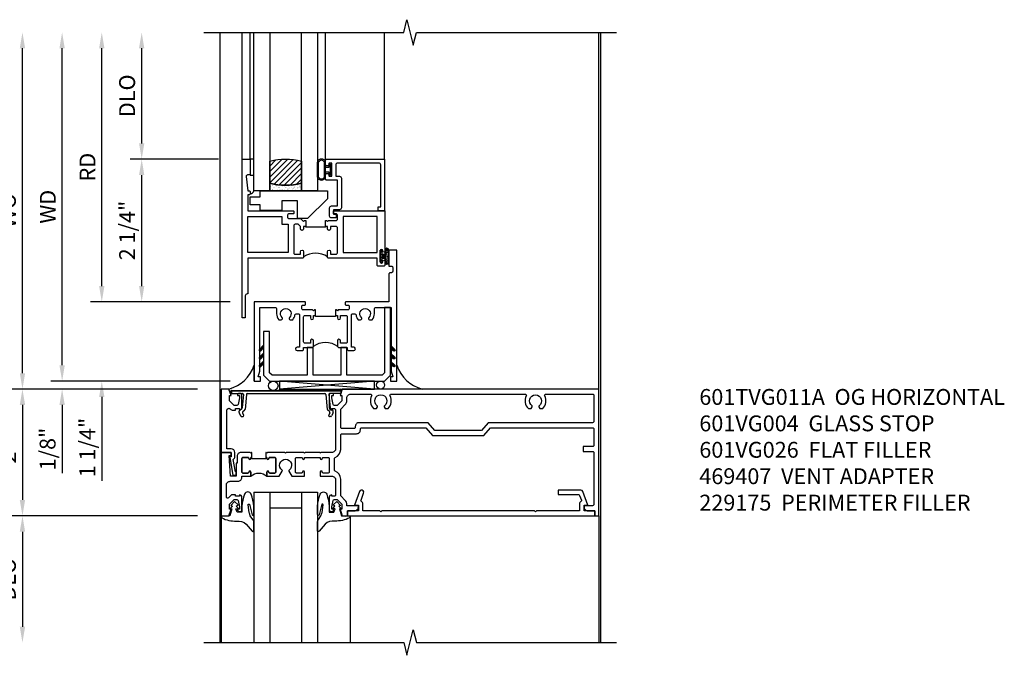
# Model space of a CAD drawing. Extents: x 0 to 124, y 0 to 80.
# Drawn here: x 9 to 25, y 55 to 65 of the extents above; entities that cross this region are included whole.
import ezdxf

# ---------------------------------------------------------------- set-up
doc = ezdxf.new("R2010")
doc.units = 0
doc.header["$LTSCALE"] = 0.5
doc.header["$MEASUREMENT"] = 0
doc.layers.get('0').update_dxf_attribs({"color": 4, "linetype": 'CONTINUOUS'})
doc.layers.add('DIME', color=2, linetype='CONTINUOUS')
doc.layers.add('TEXT', color=3, linetype='CONTINUOUS')
doc.styles.get("Standard").update_dxf_attribs({"font": 'arial.ttf'})
doc.dimstyles.new('EXT_ON-OFF', dxfattribs={"dimscale": 2, "dimtxt": 0.125, "dimasz": 0.125, "dimexe": 0.09, "dimexo": 0.1875, "dimgap": 0.05, "dimtad": 3, "dimdec": 5, "dimzin": 3, "dimdsep": 46, "dimlunit": 5, "dimtxsty": 'Standard', "dimcen": 0, "dimse2": 1, "dimazin": 0, "dimtfac": 1, "dimtdec": 4, "dimtofl": 0, "dimtmove": 0, "dimatfit": 0, "dimfxl": 1, "dimfrac": 2, "dimtolj": 1, "dimtzin": 3, "dimarcsym": 0})
doc.dimstyles.new('EXT_ON-ON', dxfattribs={"dimscale": 2, "dimtxt": 0.125, "dimasz": 0.125, "dimexe": 0.09, "dimexo": 0.1875, "dimgap": 0.05, "dimtad": 3, "dimdec": 5, "dimzin": 3, "dimdsep": 46, "dimlunit": 5, "dimtxsty": 'Standard', "dimcen": 0, "dimazin": 0, "dimtfac": 1, "dimtdec": 4, "dimtofl": 0, "dimtmove": 0, "dimatfit": 0, "dimfxl": 1, "dimfrac": 2, "dimtolj": 1, "dimtzin": 3, "dimarcsym": 0})

# ---------------------------------------------------------------- blocks, each defined once
blk = doc.blocks.new('B601VG026')
blk.add_lwpolyline([(0.935, 4.438), (0.92, 4.423), (0.92, 2.015), (0.935, 2.001), (0.92, 1.986), (0.92, 1.716), (0.799, 1.716, 0.338704), (0.78, 1.701, -0.439208), (0.754, 1.688), (0.641, 1.729, 1), (0.617, 1.663), (0.834, 1.584), (0.834, 1.646), (0.92, 1.646), (0.92, 1.476), (1, 1.476), (1, 5.372), (0.92, 5.372), (0.92, 5.202), (0.834, 5.202), (0.834, 5.264), (0.617, 5.185, 0.315299), (0.594, 5.152), (0.594, 4.794), (0.664, 4.794), (0.664, 5.114, -0.315299), (0.677, 5.132), (0.754, 5.16, -0.439208), (0.78, 5.147, 0.338704), (0.799, 5.132), (0.92, 5.132), (0.92, 4.453)], format="xyb", close=True)
blk = doc.blocks.new('B601VG004')
blk.add_lwpolyline([(-0.008, -0.514, 0.414214), (0, -0.506), (0, -0.357), (0.067, -0.357), (0.064, -0.38), (0.079, -0.38), (0.356, -0.331), (0.356, -0.287, 0.414214), (0.348, -0.279), (0.314, -0.279, 0.414214), (0.306, -0.287), (0.306, -0.289), (0.111, -0.324, 0.243882), (0.064, -0.299), (0, -0.299, 0.414214), (-0.058, -0.357), (-0.058, -0.424), (-0.667, -0.424, -0.668179), (-0.689, -0.373), (-0.678, -0.362, 0.198912), (-0.669, -0.341), (-0.669, -0.288), (-0.691, -0.288), (-0.691, -0.226), (-0.669, -0.226, 0.414214), (-0.707, -0.188), (-0.909, -0.188, 0.414214), (-0.929, -0.208), (-0.929, -0.237, 0.414214), (-0.909, -0.257), (-0.897, -0.257), (-0.897, -0.228), (-0.859, -0.228), (-0.757, -0.25, -0.354119), (-0.741, -0.269), (-0.741, -0.312), (-0.808, -0.379, -0.198912), (-0.825, -0.386), (-0.897, -0.386), (-0.897, -0.357), (-1, -0.393), (-1, -0.514)], format="xyb", close=True)
blk = doc.blocks.new('B027074-M')
blk.add_lwpolyline([(0.062, 0.144), (0.035, 0.149), (0.069, 0.257), (0.13, 0.261), (0.205, 0.259), (0.195, 0.29, 0.12571), (-0.037, 0.341, -0.226084), (-0.19, 0.391), (-0.286, 0.502, 0.644976), (-0.312, 0.49), (-0.31, 0.361, 0.151869), (-0.294, 0.316), (-0.255, 0.257, -0.029345), (-0.238, 0.205), (-0.221, 0.083, -0.653812), (-0.241, 0.076), (-0.285, 0.241, 0.888636), (-0.31, 0.239), (-0.31, 0.105, 0.064205), (-0.268, -0.084, 0.689636), (-0.165, -0.084, 0.070356), (-0.124, 0.105), (-0.124, 0.201), (-0.051, 0.201), (-0.029, 0.147), (-0.068, 0.142), (-0.034, 0.106), (-0.065, 0.084), (-0.004, 0.03), (0.052, 0.096), (0.027, 0.106)], format="xyb", close=True)
blk = doc.blocks.new('S451GT1000')
for p, q in [((-1, -0.625), (-1, -3)), ((0, -0.625), (-1, -0.625)), ((-0.75, -0.625), (-0.75, -3)), ((-0.25, -0.625), (-0.25, -3)), ((0, -0.625), (0, -3)), ((-0.25, -0.875), (-0.75, -0.875)), ((-1.518, -1), (-1.518, -3)), ((0.517, -1), (0.517, -3))]:
    blk.add_line(p, q)
at = {"rotation": 180}
blk.add_blockref('B027074-M', (-1.312, -0.742), dxfattribs=at)
at = {"xscale": -1, "rotation": 180}
blk.add_blockref('B027074-M', (0.312, -0.742), dxfattribs=at)
blk = doc.blocks.new('*D1899')
at = {"layer": 'DIME', "color": 0, "lineweight": -2, "transparency": 16777216}
for p, q in [((12.268, 58.829), (9.33, 58.829)), ((9.51, 58.579), (9.51, 57.079)), ((12.268, 56.829), (9.33, 56.829))]:
    blk.add_line(p, q, dxfattribs=at)
at = {"layer": 'DIME', "color": 0, "transparency": 16777216}
for points in [[(9.468, 58.579), (9.552, 58.579), (9.51, 58.829)], [(9.468, 57.079), (9.552, 57.079), (9.51, 56.829)]]:
    blk.add_solid(points, dxfattribs=at)
at = {"layer": 'DIME', "color": 0, "transparency": 16777216, "insert": (9.284, 57.829), "char_height": 0.25, "attachment_point": 5, "rotation": 90}
blk.add_mtext('\\A1;2"', dxfattribs=at)
blk = doc.blocks.new('*D1900')
at = {"layer": 'DIME', "color": 0, "lineweight": -2, "transparency": 16777216}
for p, q in [((12.268, 56.829), (9.33, 56.829)), ((9.51, 56.579), (9.51, 55.079))]:
    blk.add_line(p, q, dxfattribs=at)
at = {"layer": 'DIME', "color": 0, "transparency": 16777216}
for points in [[(9.468, 56.579), (9.552, 56.579), (9.51, 56.829)], [(9.468, 55.079), (9.552, 55.079), (9.51, 54.829)]]:
    blk.add_solid(points, dxfattribs=at)
at = {"layer": 'DIME', "color": 0, "transparency": 16777216, "insert": (9.281, 55.829), "char_height": 0.25, "attachment_point": 5, "rotation": 90}
blk.add_mtext('\\A1;DLO', dxfattribs=at)
blk = doc.blocks.new('B469407')
for p, q in [((0.963, 0.356), (0.929, 0.345)), ((0.929, 0.345), (0.929, 0.175)), ((0.965, 0.352), (0.931, 0.34)), ((0.971, 0.347), (0.971, -1.375)), ((0.976, 0.347), (0.976, -1.375)), ((0.567, 0.189), (0.567, 0.17)), ((0.623, 0.225), (0.576, 0.203)), ((0.626, 0.174), (0.589, 0.157)), ((0.629, 0.226), (0.651, 0.226)), ((0.644, 0.17), (0.67, 0.139)), ((0.663, 0.221), (0.694, 0.184)), ((0.913, 0.16), (0.704, 0.179)), ((0.916, 0.113), (0.68, 0.134)), ((0.929, 0.098), (0.929, -1.126)), ((0.567, -1.217), (0.567, -1.198)), ((0.623, -1.253), (0.576, -1.231)), ((0.626, -1.202), (0.589, -1.185)), ((0.644, -1.198), (0.67, -1.167)), ((0.663, -1.249), (0.694, -1.212)), ((0.916, -1.141), (0.68, -1.162)), ((0.913, -1.188), (0.704, -1.207)), ((0.929, -1.373), (0.929, -1.203)), ((0.629, -1.254), (0.651, -1.254)), ((0.963, -1.384), (0.929, -1.373)), ((0.965, -1.38), (0.931, -1.368))]:
    blk.add_line(p, q)
for centre, radius, start, end in [((0.966, 0.347), 0.01, 0, 109), ((0.966, 0.347), 0.005, 0, 109), ((0.582, 0.189), 0.015, 115, 180), ((0.582, 0.17), 0.015, 180, 295), ((0.629, 0.211), 0.015, 90, 115), ((0.632, 0.161), 0.015, 40, 115), ((0.651, 0.211), 0.015, 40, 90), ((0.705, 0.194), 0.015, 220, 265), ((0.914, 0.175), 0.015, 265, 0), ((0.682, 0.149), 0.015, 220, 265), ((0.914, 0.098), 0.015, 360, 85), ((0.582, -1.198), 0.015, 65, 180), ((0.582, -1.217), 0.015, 180, 245), ((0.632, -1.189), 0.015, 245, 320), ((0.682, -1.177), 0.015, 95, 140), ((0.705, -1.222), 0.015, 95, 140), ((0.914, -1.203), 0.015, 360, 95), ((0.914, -1.126), 0.015, 275, 0), ((0.629, -1.239), 0.015, 245, 270), ((0.651, -1.239), 0.015, 270, 320), ((0.966, -1.375), 0.01, 251, 0), ((0.966, -1.375), 0.005, 251, 0)]:
    blk.add_arc(centre, radius, start, end)
blk = doc.blocks.new('B229175')
h = blk.add_hatch()
h.set_pattern_fill('ANSI37', color=256, scale=0.1, style=0)
h.set_pattern_definition([(45, (-2.727382, -6.92049), (-0.008838835, 0.008838835), []), (135, (-2.727382, -6.92049), (-0.008838835, -0.008838835), [])])
h.paths.add_polyline_path([(2.125, 0.567), (2.125, 0.523), (2.169, 0.479, 1), (2.191, 0.501)])
h.paths.add_polyline_path([(2.125, 0.442), (2.125, 0.398), (2.169, 0.354, 1), (2.191, 0.376)])
h.paths.add_polyline_path([(2.125, 0.317), (2.125, 0.273), (2.169, 0.229, 1), (2.191, 0.251)])
h.paths.add_polyline_path([(0.125, 0.273), (0.125, 0.317), (0.059, 0.251, 1), (0.081, 0.229)])
h.paths.add_polyline_path([(0.125, 0.398), (0.125, 0.442), (0.059, 0.376, 1), (0.081, 0.354)])
h.paths.add_polyline_path([(0.125, 0.523), (0.125, 0.567), (0.059, 0.501, 1), (0.081, 0.479)])
blk.add_lwpolyline([(2.031, 1.16), (2.031, 0.133), (1.992, 0.094), (1.437, 0.094), (1.437, 0.532), (1.344, 0.532), (1.344, 0.094), (0.906, 0.094), (0.906, 0.532), (0.812, 0.532), (0.812, 0.094), (0.258, 0.094), (0.219, 0.133), (0.219, 0.785), (0.125, 0.785), (0.125, 0.094), (0.219, 0), (2.031, 0), (2.125, 0.094), (2.125, 1.16)], close=True)
for points in [[(0.125, 0.567), (0.059, 0.501, 1), (0.081, 0.479), (0.125, 0.523)], [(2.125, 0.567), (2.191, 0.501, -1), (2.169, 0.479), (2.125, 0.523)], [(0.125, 0.442), (0.059, 0.376, 1), (0.081, 0.354), (0.125, 0.398)], [(0.125, 0.317), (0.059, 0.251, 1), (0.081, 0.229), (0.125, 0.273)], [(2.125, 0.442), (2.191, 0.376, -1), (2.169, 0.354), (2.125, 0.398)], [(2.125, 0.317), (2.191, 0.251, -1), (2.169, 0.229), (2.125, 0.273)]]:
    blk.add_lwpolyline(points, format="xyb")
blk = doc.blocks.new('*D1901')
at = {"layer": 'DIME', "color": 0, "lineweight": -2, "transparency": 16777216}
for p, q in [((12.597, 62.453), (11.209, 62.453)), ((11.389, 60.453), (11.389, 62.203)), ((12.785, 60.203), (11.209, 60.203))]:
    blk.add_line(p, q, dxfattribs=at)
at = {"layer": 'DIME', "color": 0, "transparency": 16777216}
for points in [[(11.347, 62.203), (11.43, 62.203), (11.389, 62.453)], [(11.347, 60.453), (11.43, 60.453), (11.389, 60.203)]]:
    blk.add_solid(points, dxfattribs=at)
at = {"layer": 'DIME', "color": 0, "transparency": 16777216, "insert": (11.159, 61.328), "char_height": 0.25, "attachment_point": 5, "rotation": 90}
blk.add_mtext('\\A1;2 1/4"', dxfattribs=at)
blk = doc.blocks.new('*D1902')
at = {"layer": 'DIME', "color": 0, "lineweight": -2, "transparency": 16777216}
for p, q in [((10.76, 60.453), (10.76, 60.703)), ((12.785, 60.203), (10.58, 60.203)), ((12.785, 58.953), (10.58, 58.953)), ((10.76, 58.703), (10.76, 57.382))]:
    blk.add_line(p, q, dxfattribs=at)
at = {"layer": 'DIME', "color": 0, "transparency": 16777216}
for points in [[(10.718, 60.453), (10.802, 60.453), (10.76, 60.203)], [(10.718, 58.703), (10.802, 58.703), (10.76, 58.953)]]:
    blk.add_solid(points, dxfattribs=at)
at = {"layer": 'DIME', "color": 0, "transparency": 16777216, "insert": (10.531, 57.905), "char_height": 0.25, "attachment_point": 5, "rotation": 90}
blk.add_mtext('\\A1;1 1/4"', dxfattribs=at)
blk = doc.blocks.new('*D1903')
at = {"layer": 'DIME', "color": 0, "lineweight": -2, "transparency": 16777216}
for p, q in [((10.76, 60.453), (10.76, 64.203)), ((12.785, 60.203), (10.58, 60.203))]:
    blk.add_line(p, q, dxfattribs=at)
at = {"layer": 'DIME', "color": 0, "transparency": 16777216}
for points in [[(10.718, 64.203), (10.802, 64.203), (10.76, 64.453)], [(10.718, 60.453), (10.802, 60.453), (10.76, 60.203)]]:
    blk.add_solid(points, dxfattribs=at)
at = {"layer": 'DIME', "color": 0, "transparency": 16777216, "insert": (10.535, 62.328), "char_height": 0.25, "attachment_point": 5, "rotation": 90}
blk.add_mtext('\\A1;RD', dxfattribs=at)
blk = doc.blocks.new('*D1904')
at = {"layer": 'DIME', "color": 0, "lineweight": -2, "transparency": 16777216}
for p, q in [((11.389, 62.703), (11.389, 64.203)), ((12.597, 62.453), (11.209, 62.453))]:
    blk.add_line(p, q, dxfattribs=at)
at = {"layer": 'DIME', "color": 0, "transparency": 16777216}
for points in [[(11.347, 64.203), (11.43, 64.203), (11.389, 64.453)], [(11.347, 62.703), (11.43, 62.703), (11.389, 62.453)]]:
    blk.add_solid(points, dxfattribs=at)
at = {"layer": 'DIME', "color": 0, "transparency": 16777216, "insert": (11.159, 63.453), "char_height": 0.25, "attachment_point": 5, "rotation": 90}
blk.add_mtext('\\A1;DLO', dxfattribs=at)
blk = doc.blocks.new('*D1905')
at = {"layer": 'DIME', "color": 0, "lineweight": -2, "transparency": 16777216}
for p, q in [((10.135, 59.203), (10.135, 64.203)), ((12.785, 58.953), (9.955, 58.953))]:
    blk.add_line(p, q, dxfattribs=at)
at = {"layer": 'DIME', "color": 0, "transparency": 16777216}
for points in [[(10.093, 64.203), (10.177, 64.203), (10.135, 64.453)], [(10.093, 59.203), (10.177, 59.203), (10.135, 58.953)]]:
    blk.add_solid(points, dxfattribs=at)
at = {"layer": 'DIME', "color": 0, "transparency": 16777216, "insert": (9.91, 61.703), "char_height": 0.25, "attachment_point": 5, "rotation": 90}
blk.add_mtext('\\A1;WD', dxfattribs=at)
blk = doc.blocks.new('*D1906')
at = {"layer": 'DIME', "color": 0, "lineweight": -2, "transparency": 16777216}
for p, q in [((10.135, 59.203), (10.135, 59.453)), ((12.785, 58.953), (9.955, 58.953)), ((12.268, 58.829), (9.955, 58.829)), ((10.135, 58.579), (10.135, 57.504))]:
    blk.add_line(p, q, dxfattribs=at)
at = {"layer": 'DIME', "color": 0, "transparency": 16777216}
for points in [[(10.093, 59.203), (10.177, 59.203), (10.135, 58.953)], [(10.093, 58.579), (10.177, 58.579), (10.135, 58.829)]]:
    blk.add_solid(points, dxfattribs=at)
at = {"layer": 'DIME', "color": 0, "transparency": 16777216, "insert": (9.906, 57.882), "char_height": 0.25, "attachment_point": 5, "rotation": 90}
blk.add_mtext('\\A1;1/8"', dxfattribs=at)
blk = doc.blocks.new('B027874')
h = blk.add_hatch()
h.set_pattern_fill('ANSI31', color=256, scale=0.08, style=0)
h.set_pattern_definition([(45, (-2.208298, 1.612679), (-0.007071068, 0.007071068), [])])
h.paths.add_polyline_path([(-0.043, 0), (-0.028, 0.015), (-0.028, 0.03), (-0.072, 0.03, 0.029608), (-0.076, 0.037), (-0.076, 0.1, 0.8), (-0.139, 0.1), (-0.139, -0.1, 0.8), (-0.076, -0.1), (-0.076, -0.037, 0.029608), (-0.072, -0.03), (-0.028, -0.03), (-0.028, -0.015)])
h.paths.add_polyline_path([(-0.083, -0.1, -0.742268), (-0.132, -0.1), (-0.132, 0.1, -0.742268), (-0.083, 0.1)], flags=16)
h.paths.add_polyline_path([(-0.092, -0.021, -1), (-0.101, -0.021, -1)], flags=0)
h.paths.add_polyline_path([(-0.094, 0.028, -1), (-0.089, 0.028, -1)], flags=0)
h.paths.add_polyline_path([(-0.094, -0.043, -1), (-0.098, -0.043, -1)], flags=0)
h.paths.add_polyline_path([(-0.119, 0.002, -1), (-0.112, 0.002, -1)], flags=0)
h.paths.add_polyline_path([(-0.095, -0.057, -1), (-0.104, -0.057, -1)], flags=0)
h.paths.add_polyline_path([(-0.098, 0.055, -1), (-0.089, 0.055, -1)], flags=0)
h.paths.add_polyline_path([(-0.088, -0.061, -1), (-0.092, -0.061, -1)], flags=0)
h.paths.add_polyline_path([(-0.126, 0.025, -1), (-0.117, 0.025, -1)], flags=0)
h.paths.add_polyline_path([(-0.124, -0.036, -1), (-0.129, -0.036, -1)], flags=0)
h.paths.add_polyline_path([(-0.12, 0.046, -1), (-0.116, 0.046, -1)], flags=0)
h.paths.add_polyline_path([(-0.097, 0.067, -1), (-0.093, 0.067, -1)], flags=0)
h.paths.add_polyline_path([(-0.115, -0.066, -1), (-0.122, -0.066, -1)], flags=0)
h.paths.add_polyline_path([(-0.097, -0.082, -1), (-0.102, -0.082, -1)], flags=0)
h.paths.add_polyline_path([(-0.1, 0.081, -1), (-0.091, 0.081, -1)], flags=0)
h.paths.add_polyline_path([(-0.119, 0.065, -0.486829), (-0.122, 0.067, -0.664322), (-0.118, 0.068, -0.486829), (-0.116, 0.066, -0.664322)], flags=0)
h.paths.add_polyline_path([(-0.094, -0.103, -1), (-0.103, -0.103, -1)], flags=0)
h.paths.add_polyline_path([(-0.122, -0.089, -1), (-0.128, -0.089, -1)], flags=0)
h.paths.add_polyline_path([(-0.105, 0.103, -1), (-0.098, 0.103, -1)], flags=0)
h.paths.add_polyline_path([(-0.126, -0.099, -1), (-0.13, -0.099, -1)], flags=0)
h = blk.add_hatch()
h.set_pattern_fill('ANSI31', color=256, scale=0.25, angle=90, style=0)
h.set_pattern_definition([(135, (-10.943272, -7.362555), (-0.02209709, -0.02209709), [])])
h.paths.add_polyline_path([(0, 0.094), (-0.028, 0.094), (-0.028, 0.03), (-0.028, 0.015), (-0.043, 0), (-0.028, -0.015), (-0.028, -0.03), (-0.028, -0.094), (0, -0.094)])
for p, q in [((-0.139, 0.1), (-0.139, -0.1)), ((-0.128, 0.009), (-0.128, 0.009)), ((-0.123, 0.085), (-0.123, 0.085)), ((-0.118, 0.083), (-0.118, 0.083)), ((-0.116, 0.113), (-0.116, 0.113)), ((-0.101, 0.037), (-0.101, 0.037)), ((-0.096, 0.073), (-0.096, 0.073)), ((-0.091, 0.098), (-0.091, 0.098)), ((-0.028, 0.03), (-0.072, 0.03)), ((-0.128, -0.022), (-0.128, -0.022)), ((-0.128, -0.054), (-0.128, -0.054)), ((-0.123, -0.066), (-0.123, -0.066)), ((-0.12, -0.056), (-0.12, -0.056)), ((-0.12, -0.108), (-0.12, -0.108)), ((-0.094, -0.068), (-0.094, -0.068)), ((-0.092, -0.082), (-0.092, -0.082)), ((-0.089, -0.006), (-0.089, -0.006)), ((-0.072, -0.03), (-0.028, -0.03))]:
    blk.add_line(p, q)
blk.add_lwpolyline([(-0.076, 0.037), (-0.076, 0.1, 0.8), (-0.139, 0.1), (-0.139, -0.1, 0.8), (-0.076, -0.1), (-0.076, -0.037)], format="xyb")
blk.add_lwpolyline([(-0.083, -0.1), (-0.083, 0.1, 0.742268), (-0.132, 0.1), (-0.132, -0.1, 0.742268)], format="xyb", close=True)
blk.add_lwpolyline([(-0.028, -0.094), (-0.028, -0.03), (-0.028, -0.015), (-0.043, 0), (-0.028, 0.015), (-0.028, 0.03), (-0.028, 0.094), (0, 0.094), (0, -0.094)], close=True)
for centre, radius in [((-0.122, 0.025), 0.0045), ((-0.12, 0.067), 0.00225), ((-0.118, 0.066), 0.00225), ((-0.118, 0.046), 0.00225), ((-0.115, 0.002), 0.00337), ((-0.102, 0.103), 0.00337), ((-0.095, 0.081), 0.0045), ((-0.093, 0.055), 0.0045), ((-0.095, 0.067), 0.00225), ((-0.091, 0.028), 0.00225), ((-0.128, -0.099), 0.00225), ((-0.126, -0.036), 0.00225), ((-0.125, -0.089), 0.00337), ((-0.118, -0.066), 0.00337), ((-0.1, -0.057), 0.0045), ((-0.099, -0.103), 0.0045), ((-0.099, -0.082), 0.00225), ((-0.096, -0.021), 0.0045), ((-0.096, -0.043), 0.00225), ((-0.09, -0.061), 0.00225)]:
    blk.add_circle(centre, radius)
for start, end in [(26.3878, 33.1715), (326.8285, 333.6122)]:
    blk.add_arc((-0.132, 0), 0.0675, start, end)
blk = doc.blocks.new('B224131')
for points in [[(0.969, 1.125), (0.969, 1.035), (0.969, 1.035), (0.937, 1.035), (0.937, 0.997, -1), (0.887, 0.997), (0.887, 1.035), (0.801, 1.035, 0.414214), (0.781, 1.015), (0.781, 0.617, 0.414214), (0.801, 0.597), (0.887, 0.597), (0.887, 0.635, -1), (0.937, 0.635), (0.937, 0.552, -0.414214), (0.918, 0.532), (0.781, 0.532), (0.781, 0.503, -0.414214), (0.761, 0.483), (0.678, 0.483, -1), (0.678, 0.533), (0.716, 0.533), (0.716, 1.043, 0.414214), (0.696, 1.063), (0.664, 1.063, 0.379055), (0.644, 1.045, -0.145843), (0.611, 0.969), (0.571, 0.969, -0.673324), (0.558, 1.003, 2.463527), (0.442, 1.003, -0.673324), (0.429, 0.969), (0.389, 0.969, -0.177014), (0.355, 1.063), (0.355, 1.14, 0.414214), (0.335, 1.16), (0.09, 1.16), (0.09, 0.159), (0.065, 0.065), (0.1, 0.065), (0.1, 0), (0, 0), (0, 2.063), (0.125, 2.063), (0.125, 1.813), (0.085, 1.813, 0.414214), (0.065, 1.793), (0.065, 1.73, 0.414214), (0.085, 1.71), (0.105, 1.71, -0.414214), (0.125, 1.69), (0.125, 1.25), (0.803, 1.25, -0.414214), (0.813, 1.24), (0.813, 1.21, -0.414214), (0.803, 1.2), (0.77, 1.2, 0.414214), (0.75, 1.18), (0.75, 1.145, 0.414214), (0.77, 1.125), (0.923, 1.125), (0.937, 1.11), (0.953, 1.125)], [(1.281, 1.125), (1.298, 1.125), (1.312, 1.11), (1.328, 1.125), (1.48, 1.125, 0.414214), (1.5, 1.145), (1.5, 1.18, 0.414214), (1.48, 1.2), (1.448, 1.2, -0.414214), (1.438, 1.21), (1.438, 1.24, -0.414214), (1.448, 1.25), (2.25, 1.25), (2.25, 0), (2.15, 0), (2.15, 0.065), (2.185, 0.065), (2.16, 0.159), (2.16, 1.16), (1.915, 1.16, 0.414214), (1.895, 1.14), (1.895, 1.063, -0.177014), (1.861, 0.969), (1.821, 0.969, -0.673324), (1.808, 1.003, 2.463527), (1.692, 1.003, -0.673324), (1.679, 0.969), (1.639, 0.969, -0.145843), (1.606, 1.045, 0.379055), (1.586, 1.063), (1.554, 1.063, 0.414214), (1.534, 1.043), (1.534, 0.533), (1.572, 0.533, -1), (1.572, 0.483), (1.489, 0.483, -0.414214), (1.469, 0.503), (1.469, 0.532), (1.333, 0.532, -0.414214), (1.312, 0.552), (1.312, 0.635, -1), (1.363, 0.635), (1.363, 0.597), (1.449, 0.597, 0.414214), (1.469, 0.617), (1.469, 1.015, 0.414214), (1.449, 1.035), (1.363, 1.035), (1.363, 0.997, -1), (1.312, 0.997), (1.312, 1.035), (1.281, 1.035)]]:
    blk.add_lwpolyline(points, format="xyb", close=True)
blk.add_lwpolyline([(0.969, 1.035), (0.969, 1.02), (1.281, 1.02), (1.281, 1.035)])
blk.add_lwpolyline([(1.312, 0.552, 0.32), (0.937, 0.552)], format="xyb")
blk = doc.blocks.new('B225120')
for points in [[(-1.437, 0.468), (-1.437, 0.378), (-1.437, 0.378), (-1.469, 0.378), (-1.469, 0.34, -1), (-1.519, 0.34), (-1.519, 0.375), (-1.554, 0.41), (-1.605, 0.41, 0.414214), (-1.625, 0.39), (-1.625, -0.04, 0.414214), (-1.605, -0.06), (-1.519, -0.06), (-1.519, -0.022, -1), (-1.469, -0.022), (-1.469, -0.105, -0.414214), (-1.489, -0.125), (-2.347, -0.125), (-2.347, -0.687), (-2.358, -0.687, 0.414214), (-2.389, -0.717), (-2.389, -1.062), (-2.438, -1.062), (-2.438, 1.438), (-2.312, 1.438), (-2.312, 1.188), (-2.353, 1.188, 0.446679), (-2.373, 1.165), (-2.347, 0.938), (-2.332, 0.938, -0.414214), (-2.312, 0.918), (-2.312, 0.895, -0.414214), (-2.332, 0.875), (-2.347, 0.875), (-2.347, 0.625), (-1.635, 0.625, -0.414214), (-1.625, 0.615), (-1.625, 0.585, -0.414214), (-1.635, 0.575), (-1.702, 0.575, 0.414214), (-1.722, 0.555), (-1.722, 0.52, 0.414214), (-1.702, 0.5), (-1.516, 0.5), (-1.469, 0.453), (-1.454, 0.468)], [(-1.125, 0.468), (-1.109, 0.468), (-1.094, 0.453), (-1.079, 0.468), (-0.958, 0.468, 0.414214), (-0.938, 0.488), (-0.938, 0.555, 0.414214), (-0.958, 0.575), (-0.99, 0.575, -0.414214), (-1, 0.585), (-1, 0.615, -0.414214), (-0.99, 0.625), (-0.188, 0.625), (-0.188, -0.015, -1), (-0.22, -0.015), (-0.22, -0.009, 1), (-0.264, -0.009), (-0.264, -0.178, 1), (-0.22, -0.178), (-0.22, -0.172, -1), (-0.188, -0.172), (-0.188, -0.23, -0.414214), (-0.207, -0.25), (-0.292, -0.25, -0.414214), (-0.312, -0.23), (-0.312, -0.125), (-1.074, -0.125, -0.414214), (-1.094, -0.105), (-1.094, -0.022, -1), (-1.044, -0.022), (-1.044, -0.06), (-0.958, -0.06, 0.414214), (-0.938, -0.04), (-0.938, 0.358, 0.414214), (-0.958, 0.378), (-1.044, 0.378), (-1.044, 0.34, -1), (-1.094, 0.34), (-1.094, 0.378), (-1.125, 0.378)]]:
    blk.add_lwpolyline(points, format="xyb", close=True)
for points in [[(-1.812, 0.535), (-1.812, 0.41), (-1.715, 0.41), (-1.715, -0.035), (-2.347, -0.035), (-2.347, 0.535)], [(-0.312, 0.535), (-0.848, 0.535), (-0.848, -0.035), (-0.312, -0.035)]]:
    blk.add_lwpolyline(points, close=True)
blk.add_lwpolyline([(-1.125, 0.378), (-1.125, 0.363), (-1.437, 0.363), (-1.437, 0.378)])
blk.add_lwpolyline([(-1.094, -0.105, 0.32), (-1.469, -0.105)], format="xyb")
blk = doc.blocks.new('B127074')
for p, q in [((-0.23, -0.118), (-0.23, 0.117)), ((-0.21, -0.117), (-0.21, 0.117)), ((-0.12, -0.117), (-0.12, 0.117)), ((-0.1, -0.117), (-0.1, 0.117)), ((-0.051, 0.035), (-0.1, 0.035)), ((-0.051, 0.078), (-0.051, 0.035)), ((-0.021, -0.078), (-0.021, 0.078)), ((-0.1, -0.035), (-0.051, -0.035)), ((-0.051, -0.035), (-0.051, -0.078))]:
    blk.add_line(p, q)
for centre, radius, start, end in [((-0.165, 0.099), 0.0675, 15.2882, 164.7118), ((-0.165, 0.099), 0.0485, 21.82, 158.18), ((-0.036, 0.078), 0.015, 0, 180), ((-0.165, -0.099), 0.0675, 195.7196, 344.6722), ((-0.165, -0.099), 0.0485, 201.82, 338.18), ((-0.036, -0.078), 0.015, 180, 0)]:
    blk.add_arc(centre, radius, start, end)
blk = doc.blocks.new('B027889')
blk.add_lwpolyline([(0.281, -0.594), (0.281, -0.5), (1.344, -0.5), (1.344, -0.625), (1.031, -0.937), (0.874, -0.937), (0.874, -0.656), (0.625, -0.656), (0.625, -0.812), (0.281, -0.812), (0.281, -0.719), (0.125, -0.719), (0.125, -0.594)], close=True)
blk = doc.blocks.new('B224063')
blk.add_lwpolyline([(-0.87, 0.752, 0.414214), (-0.885, 0.737), (-0.885, 0.725, -0.414214), (-0.9, 0.71), (-0.92, 0.71, -0.414214), (-0.935, 0.725), (-0.935, 0.797, -0.414214), (-0.92, 0.812), (-0.007, 0.812), (-0.007, 0), (-0.105, 0), (-0.105, 0.062), (-0.067, 0.062), (-0.067, 0.722, 0.414214), (-0.097, 0.752), (-0.745, 0.752, 0.414214), (-0.775, 0.722), (-0.775, 0.542), (-0.717, 0.542, -0.414214), (-0.687, 0.512), (-0.687, 0.045, -0.414214), (-0.717, 0.015), (-0.812, 0.015), (-0.812, -0.055), (-0.782, -0.055, -0.414214), (-0.767, -0.07), (-0.767, -0.1, -0.414214), (-0.782, -0.115), (-0.842, -0.115, -0.414214), (-0.872, -0.085), (-0.872, 0.045, -0.414214), (-0.842, 0.075), (-0.747, 0.075), (-0.747, 0.482), (-0.92, 0.482, -0.414214), (-0.935, 0.497), (-0.935, 0.57, -0.414214), (-0.92, 0.585), (-0.9, 0.585, -0.414214), (-0.885, 0.57), (-0.885, 0.557, 0.414214), (-0.87, 0.542), (-0.85, 0.542, 0.414214), (-0.835, 0.557), (-0.835, 0.737, 0.414214), (-0.85, 0.752)], format="xyb", close=True)
blk = doc.blocks.new('B127186-7282')
blk.add_lwpolyline([(0, 0), (0, -0.25), (0.06, -0.25), (0.06, 0)], close=True)
blk.add_arc((0, -0.478), 0.0642, 270.4193, 340.2601)
blk = doc.blocks.new('GT-GLASS-1IN-7282')
h = blk.add_hatch()
h.set_pattern_fill('ANSI31', color=256, scale=0.5, style=0)
h.set_pattern_definition([(45, (-1.594896, -0.47501), (-0.0441942, 0.0441942), [])])
h.paths.add_polyline_path([(0.81, -0.03, 0.12), (0.31, -0.03), (0.31, -0.38, 0.12), (0.81, -0.38)])
h = blk.add_hatch()
h.set_pattern_fill('AR-SAND', color=256, scale=0.03, style=0)
h.set_pattern_definition([(37.5, (-8.435115, -10.989657), (-0.0018898, 0.05780471), [0, -0.0456, 0, -0.051, 0, -0.04875]), (7.5, (-8.435115, -10.98966), (0.0530933, 0.0846644), [0, -0.0246, 0, -0.0411, 0, -0.01575]), (327.5, (-8.472015, -10.989657), (0.09342426, 0.00016977), [0, -0.015, 0, -0.054, 0, -0.0705]), (317.5, (-8.472015, -10.98966), (0.0901838, 0.02633027), [0, -0.0075, 0, -0.0354, 0, -0.0405])])
edge = h.paths.add_edge_path()
edge.add_line((0.81, -0.38), (0.81, -0.5))
edge.add_line((0.81, -0.5), (0.31, -0.5))
edge.add_line((0.31, -0.5), (0.31, -0.38))
edge.add_arc((0.56, 0.647), 1.057, 256.3145, 283.6855)
for points in [[(0.31, 2), (0.31, -0.5), (0.06, -0.5), (0.06, 2)], [(1.06, 2.005), (1.06, -0.5), (0.81, -0.5), (0.81, 2)]]:
    blk.add_lwpolyline(points)
for points in [[(0.31, -0.38), (0.31, -0.03, -0.12), (0.81, -0.03), (0.81, -0.38, -0.12)], [(0.81, -0.38), (0.81, -0.5), (0.31, -0.5), (0.31, -0.38, 0.12)]]:
    blk.add_lwpolyline(points, format="xyb", close=True)
blk = doc.blocks.new('*D1907')
at = {"layer": 'DIME', "color": 0, "lineweight": -2, "transparency": 16777216}
for p, q in [((9.51, 59.078), (9.51, 64.203)), ((11.659, 58.828), (9.33, 58.828))]:
    blk.add_line(p, q, dxfattribs=at)
at = {"layer": 'DIME', "color": 0, "transparency": 16777216}
for points in [[(9.468, 64.203), (9.552, 64.203), (9.51, 64.453)], [(9.468, 59.078), (9.552, 59.078), (9.51, 58.828)]]:
    blk.add_solid(points, dxfattribs=at)
at = {"layer": 'DIME', "color": 0, "transparency": 16777216, "insert": (9.281, 61.641), "char_height": 0.25, "width": 5.28552, "attachment_point": 5, "rotation": 90}
blk.add_mtext('\\A1;WO', dxfattribs=at)
blk = doc.blocks.new('B601TVG011A-2')
blk.add_lwpolyline([(-0.095, -0.188, 0.414214), (-0.08, -0.173), (-0.08, -0.093, 0.414214), (-0.095, -0.078), (-0.095, -0.078, -1), (-0.095, -0.047), (-0.08, -0.047), (-0.08, -0.032), (0, -0.032), (0, -0.037), (-0.01, -0.047), (0, -0.057), (0, -0.203, -0.414214), (-0.06, -0.263), (-0.171, -0.263), (-0.171, -0.279), (-0.375, -0.279), (-0.375, -0.37), (-0.05, -0.389), (-0.05, -0.357), (0, -0.357), (0, -0.514), (-1, -0.514), (-1, -0.393), (-0.897, -0.357), (-0.897, -0.386), (-0.825, -0.386, 0.198912), (-0.808, -0.379), (-0.741, -0.312), (-0.741, -0.269, 0.354119), (-0.757, -0.25), (-0.859, -0.228), (-0.897, -0.228), (-0.897, -0.257), (-0.909, -0.257, -0.414214), (-0.929, -0.237), (-0.929, -0.208, -0.414214), (-0.909, -0.188), (-0.707, -0.188, -0.414214), (-0.669, -0.226), (-0.691, -0.226), (-0.691, -0.288), (-0.669, -0.288), (-0.669, -0.343, -0.198912), (-0.676, -0.36), (-0.716, -0.4, 0.668179), (-0.702, -0.434), (-0.515, -0.434, 0.422608), (-0.455, -0.372, -0.007144), (-0.455, -0.37), (-0.455, -0.248, -0.414214), (-0.395, -0.188), (-0.375, -0.188), (-0.375, -0.047), (-0.309, -0.047, -1), (-0.309, -0.078), (-0.31, -0.078, 0.414214), (-0.325, -0.093), (-0.325, -0.173, 0.414214), (-0.31, -0.188)], format="xyb", close=True)
blk = doc.blocks.new('B601TVG011A-2TB')
blk.add_lwpolyline([(-0.375, -0.047, 0.4), (-0.375, 0.203), (-0.3095, 0.203, 1), (-0.3095, 0.234), (-0.31, 0.234, -0.4142136), (-0.325, 0.249), (-0.325, 0.329, -0.4142136), (-0.31, 0.344), (-0.095, 0.344, -0.4142136), (-0.08, 0.329), (-0.08, 0.249, -0.4142136), (-0.095, 0.234), (-0.0955, 0.234, 1), (-0.0955, 0.203), (-0.08, 0.203), (-0.08, 0.1875), (-0.101, 0.1875), (-0.101, -0.0315), (-0.08, -0.0315), (-0.08, -0.047), (-0.0955, -0.047, 1), (-0.0955, -0.078), (-0.095, -0.078, -0.4142136), (-0.08, -0.093), (-0.08, -0.173, -0.4142136), (-0.095, -0.188), (-0.31, -0.188, -0.4142136), (-0.325, -0.173), (-0.325, -0.093, -0.4142136), (-0.31, -0.078), (-0.3095, -0.078, 1), (-0.3095, -0.047)], format="xyb", close=True)
blk = doc.blocks.new('B601TVG011A-1')
for points in [[(-0.741, 1.269), (-0.741, 1.312), (-0.808, 1.379, 0.198912), (-0.825, 1.386), (-0.897, 1.386), (-0.897, 1.357), (-1, 1.393), (-1, 1.476), (-0.92, 1.476), (-0.92, 1.584, -0.414214), (-0.858, 1.646), (-0.84, 1.646), (-0.84, 1.466), (-0.825, 1.466, -0.198912), (-0.751, 1.435), (-0.69, 1.374, 0.198912), (-0.676, 1.368), (-0.423, 1.368, -0.305615), (-0.294, 1.28, 0.305615), (-0.275, 1.268), (-0.1, 1.268, 0.305615), (-0.081, 1.28, -0.305615), (0.048, 1.368), (0.275, 1.368, 0.414214), (0.295, 1.388), (0.295, 1.618, -0.414214), (0.355, 1.678), (0.369, 1.678, 0.414214), (0.389, 1.698), (0.389, 2.708), (0.268, 2.813), (0.268, 3.625), (0.389, 3.73), (0.389, 5.338, 0.414214), (0.369, 5.358), (0.114, 5.358, 0.414214), (0.094, 5.338), (0.094, 5.198, -0.414214), (0.084, 5.188), (0.024, 5.188, -0.414214), (0.014, 5.198), (0.014, 5.338, 0.414214), (-0.006, 5.358), (-0.82, 5.358, 0.414214), (-0.84, 5.338), (-0.84, 5.202), (-0.858, 5.202, -0.414214), (-0.92, 5.264), (-0.92, 5.372), (-1, 5.372), (-1, 5.438), (1, 5.438), (1, 1.393), (0.897, 1.357), (0.897, 1.386), (0.825, 1.386, 0.198912), (0.808, 1.379), (0.741, 1.312), (0.741, 1.269, 0.354119), (0.757, 1.25), (0.859, 1.228), (0.897, 1.228), (0.897, 1.257), (0.909, 1.257, -0.414214), (0.929, 1.237), (0.929, 1.208, -0.414214), (0.909, 1.188), (0.707, 1.188, -0.414214), (0.669, 1.226), (0.691, 1.226), (0.691, 1.268, 0.414214), (0.671, 1.288), (0.06, 1.288, 0.414214), (0, 1.228), (0, 1.057), (-0.01, 1.047), (0, 1.037), (0, 0.807), (-0.01, 0.797), (0, 0.787), (0, 0.51), (-0.01, 0.5), (0, 0.49), (0, 0.213), (-0.01, 0.203), (0, 0.193), (0, 0.187), (-0.08, 0.187), (-0.08, 0.203), (-0.095, 0.203, -1), (-0.095, 0.234), (-0.095, 0.234, 0.414214), (-0.08, 0.249), (-0.08, 0.329, 0.414214), (-0.095, 0.344), (-0.31, 0.344, 0.414214), (-0.325, 0.329), (-0.325, 0.249, 0.414214), (-0.31, 0.234), (-0.309, 0.234, -1), (-0.309, 0.203), (-0.375, 0.203), (-0.375, 0.401), (-0.294, 0.448, -0.386545), (-0.28, 0.445, 3.127286), (-0.28, 0.555, -0.386545), (-0.294, 0.552), (-0.375, 0.599), (-0.375, 0.797), (-0.309, 0.797, -1), (-0.309, 0.766), (-0.31, 0.766, 0.414214), (-0.325, 0.751), (-0.325, 0.671, 0.414214), (-0.31, 0.656), (-0.095, 0.656, 0.414214), (-0.08, 0.671), (-0.08, 0.751, 0.414214), (-0.095, 0.766), (-0.095, 0.766, -1), (-0.095, 0.797), (-0.08, 0.797), (-0.08, 1.047), (-0.095, 1.047, -1), (-0.095, 1.078), (-0.095, 1.078, 0.414214), (-0.08, 1.093), (-0.08, 1.173, 0.414214), (-0.095, 1.188), (-0.31, 1.188, 0.414214), (-0.325, 1.173), (-0.325, 1.093, 0.414214), (-0.31, 1.078), (-0.309, 1.078, -1), (-0.309, 1.047), (-0.375, 1.047), (-0.375, 1.228, 0.414214), (-0.435, 1.288), (-0.671, 1.288, 0.414214), (-0.691, 1.268), (-0.691, 1.226), (-0.669, 1.226, -0.414214), (-0.707, 1.188), (-0.909, 1.188, -0.414214), (-0.929, 1.208), (-0.929, 1.237, -0.414214), (-0.909, 1.257), (-0.897, 1.257), (-0.897, 1.228), (-0.859, 1.228), (-0.757, 1.25, 0.354119)], [(0.676, 1.368, 0.198912), (0.69, 1.374), (0.751, 1.435, -0.198912), (0.825, 1.466), (0.86, 1.466, 0.414214), (0.92, 1.526), (0.92, 1.838, 0.568098), (0.89, 1.855, -0.339754), (0.692, 1.887), (0.692, 1.931), (0.721, 1.948, -0.386545), (0.735, 1.945, 3.127286), (0.735, 2.056, -0.386545), (0.721, 2.053), (0.692, 2.07), (0.692, 2.114, -0.339754), (0.89, 2.146, 0.568098), (0.92, 2.163), (0.92, 4.275, 0.568098), (0.89, 4.293, -0.339754), (0.692, 4.325), (0.692, 4.369), (0.721, 4.386, -0.386545), (0.735, 4.383, 3.127286), (0.735, 4.493, -0.386545), (0.721, 4.49), (0.692, 4.507), (0.692, 4.551, -0.339754), (0.89, 4.583, 0.568098), (0.92, 4.601), (0.92, 5.338, 0.414214), (0.9, 5.358), (0.489, 5.358, 0.414214), (0.469, 5.338), (0.469, 3.694), (0.348, 3.589), (0.348, 2.849), (0.469, 2.744), (0.469, 1.658, -0.414214), (0.409, 1.598), (0.395, 1.598, 0.414214), (0.375, 1.578), (0.375, 1.388, 0.414214), (0.395, 1.368)]]:
    blk.add_lwpolyline(points, format="xyb", close=True)
blk = doc.blocks.new('B601TVG011A')
for name in ['B601TVG011A-1', 'B601TVG011A-2TB', 'B601TVG011A-2']:
    blk.add_blockref(name, (0, 0))

msp = doc.modelspace()

# ---------------------------------------------------------------- linework, layer by layer
for p, q in [((12.618672, 64.453053), (12.618672, 54.82939)), ((12.972277, 62.453385), (12.972277, 64.453385)), ((13.097277, 62.453385), (13.097277, 64.453385)), ((14.287404, 62.438385), (14.287154, 64.453059)), ((15.215277, 62.453385), (15.215277, 64.453385)), ((18.594672, 58.828885), (18.59469, 64.453054)), ((18.618672, 64.453053), (18.618672, 54.82939)), ((13.159777, 58.953385), (13.159777, 59.203385)), ((15.059777, 58.953385), (13.559772, 58.828385)), ((13.559772, 58.828385), (14.526039, 58.804885)), ((14.526039, 58.828385), (13.559772, 58.804885)), ((15.059772, 58.828385), (13.559777, 58.953385)), ((18.594672, 56.828885), (18.594678, 54.82939))]:
    msp.add_line(p, q)
for points in [[(12.368672, 64.453053), (15.518662, 64.453063), (15.568682, 64.653043), (15.668662, 64.253063), (15.718662, 64.453063), (18.868672, 64.453053)], [(12.368672, 54.829391), (15.518662, 54.829381), (15.568682, 54.629401), (15.668662, 55.029381), (15.718662, 54.829381), (18.868672, 54.829391)]]:
    msp.add_lwpolyline(points)
for points in [[(15.059772, 58.828385), (15.059777, 58.953385), (13.559777, 58.953385), (13.559772, 58.828385)], [(13.559772, 58.828385), (14.526039, 58.828385), (14.526039, 58.804885), (13.559772, 58.804885)]]:
    msp.add_lwpolyline(points, close=True)
for centre, radius in [((13.462671, 58.879135), 0.07425), ((15.152772, 58.890568), 0.062185)]:
    msp.add_circle(centre, radius)
for centre, start, end in [((12.620481, 59.377065), 284.6392055, 342.1488577), ((15.949073, 59.377065), 197.8511423, 255.3607945)]:
    msp.add_arc(centre, 0.566573, start, end)

# ---------------------------------------------------------------- block references
for name, p in [('GT-GLASS-1IN-7282', (13.097277, 62.453385)), ('B225120', (15.409777, 61.015885)), ('B127186-7282', (13.097277, 62.453385)), ('B127074', (14.387404, 62.288385)), ('B224063', (15.222277, 61.640885)), ('B027889', (12.972277, 62.453385)), ('B229175', (13.184777, 58.953385))]:
    msp.add_blockref(name, p)
at = {"xscale": -1}
for name, p in [('B224131', (15.409777, 58.953385)), ('S451GT1000', (13.156835, 57.829385))]:
    msp.add_blockref(name, p, dxfattribs=at)
for name, p, rotation in [('B027874', (15.146277, 60.922385), 180), ('B601VG004', (13.156672, 57.828885), 270), ('B469407', (13.151059, 57.828385), 90.00000000000001), ('B601VG026', (13.156672, 57.828885), 270)]:
    msp.add_blockref(name, p, dxfattribs=dict(rotation=rotation))
at = {"xscale": -1, "rotation": 270}
msp.add_blockref('B601TVG011A', (13.156672, 57.828885), dxfattribs=at)

# ---------------------------------------------------------------- texts
at = {"layer": 'TEXT', "insert": (20.175341, 58.828885), "char_height": 0.25, "width": 8.96510115, "attachment_point": 1}
msp.add_mtext('\\A1;601TVG011A  OG HORIZONTAL\\P601VG004  GLASS STOP\\P601VG026  FLAT FILLER\\P469407  VENT ADAPTER\\P229175  PERIMETER FILLER', dxfattribs=at)

# ---------------------------------------------------------------- dimensions: what is measured, and where the dimension line sits
at = {"layer": 'DIME'}
for base, p1, p2, angle, text, picture, middle in [((9.509921, 64.453385), (12.033921, 58.828385), (12.747421, 64.453385), 90, 'WO', '*D1907', (9.280572, 61.640885)), ((10.134921, 64.453385), (13.159777, 58.953385), (12.747421, 64.453385), 90, 'WD', '*D1905', (9.909921, 61.703385)), ((10.759921, 64.453385), (13.159777, 60.203385), (12.747421, 64.453385), 90, 'RD', '*D1903', (10.534921, 62.328385)), ((11.388671, 64.453385), (12.972277, 62.453385), (12.747421, 64.453385), 90, 'DLO', '*D1904', (11.159322, 63.453385)), ((9.509921, 54.829391), (12.642672, 56.828885), (12.618672, 54.829391), 270, 'DLO', '*D1900', (9.280572, 55.829138))]:
    dim = msp.add_linear_dim(base=base, p1=p1, p2=p2, angle=angle, text=text, dimstyle='EXT_ON-OFF', override={"dimpost": '"'}, dxfattribs=at)
    dim.commit()
    dim.dimension.update_dxf_attribs({"geometry": picture, "text_midpoint": middle})
for base, p1, p2, picture, middle in [((11.388671, 62.453385), (13.159777, 60.203385), (12.972277, 62.453385), '*D1901', (11.388671, 61.328385)), ((10.759921, 60.203385), (13.159777, 58.953385), (13.159777, 60.203385), '*D1902', (10.759921, 57.90486)), ((10.134921, 58.828885), (13.159777, 58.953385), (12.642672, 58.828885), '*D1906', (10.134921, 57.881531))]:
    dim = msp.add_linear_dim(base=base, p1=p1, p2=p2, angle=90, dimstyle='EXT_ON-ON', override={"dimpost": '"'}, dxfattribs=at)
    dim.commit()
    dim.dimension.update_dxf_attribs({"geometry": picture, "text_midpoint": middle, "dimtype": 160})
dim = msp.add_linear_dim(base=(9.509921, 56.828885), p1=(12.642672, 58.828885), p2=(12.642672, 56.828885), angle=270, dimstyle='EXT_ON-ON', override={"dimpost": '"'}, dxfattribs=at)
dim.commit()
dim.dimension.update_dxf_attribs({"geometry": '*D1899', "text_midpoint": (9.284409, 57.828885)})

doc.saveas('drawing.dxf')
